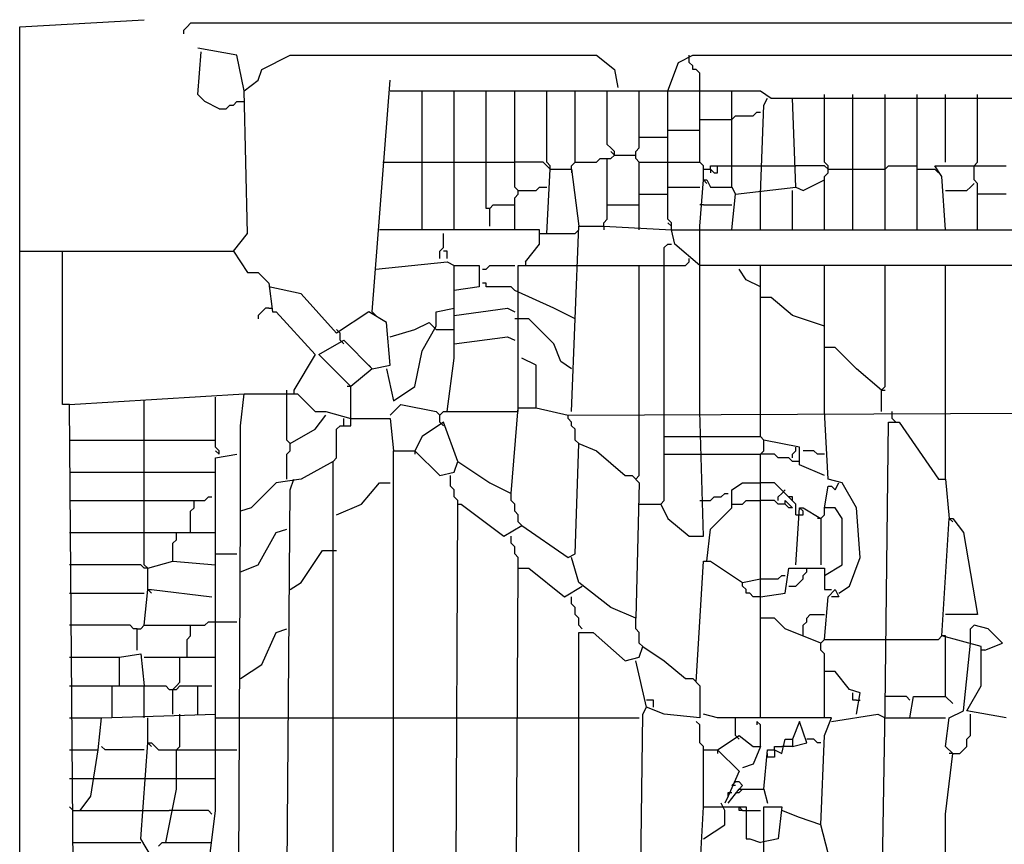
# Model space of a CAD drawing. Extents: x -18 to 1306, y 2377 to 3146.
# Drawn here: x -18 to 333, y 2852 to 3146 of the extents above; entities that cross this region are included whole.
import ezdxf

# ---------------------------------------------------------------- set-up
doc = ezdxf.new("R2010")
doc.units = 0
doc.header["$MEASUREMENT"] = 0

msp = doc.modelspace()

# ---------------------------------------------------------------- linework, layer by layer
at = {"color": 0}
for p, q in [((-18.31, 3143.84), (26.14, 3146.38)), ((-18.31, 2456.77), (-18.31, 3143.84)), ((41.38, 3143.84), (40.11, 3142.57)), ((42.65, 3145.11), (41.38, 3143.84)), ((619.23, 3145.11), (42.65, 3145.11)), ((40.11, 3142.57), (40.11, 3141.3)), ((59.16, 3133.68), (45.19, 3136.22)), ((45.19, 3119.71), (46.46, 3134.95)), ((61.7, 3120.98), (59.16, 3133.68)), ((68.05, 3128.6), (78.21, 3133.68)), ((78.21, 3133.68), (187.43, 3133.68)), ((187.43, 3133.68), (193.78, 3128.6)), ((216.64, 3131.14), (221.72, 3133.68)), ((220.45, 3132.41), (220.45, 3133.68)), ((220.45, 3131.14), (220.45, 3132.41)), ((221.72, 3133.68), (525.25, 3133.68)), ((212.83, 3120.98), (216.64, 3131.14)), ((221.72, 3129.87), (220.45, 3131.14)), ((221.72, 3128.6), (221.72, 3129.87)), ((66.78, 3124.79), (68.05, 3128.6)), ((193.78, 3128.6), (195.05, 3122.25)), ((222.99, 3128.6), (221.72, 3128.6)), ((224.26, 3127.33), (222.99, 3128.6)), ((224.26, 3120.98), (224.26, 3127.33)), ((61.7, 3120.98), (66.78, 3124.79)), ((107.42, 3042.24), (113.77, 3124.79)), ((47.73, 3117.17), (45.19, 3119.71)), ((62.97, 3070.18), (61.7, 3120.98)), ((113.77, 3120.98), (125.2, 3120.98)), ((125.2, 3071.45), (125.2, 3120.98)), ((125.2, 3120.98), (245.85, 3120.98)), ((136.63, 3071.45), (136.63, 3120.98)), ((148.06, 3079.07), (148.06, 3120.98)), ((158.22, 3086.69), (158.22, 3120.98)), ((169.65, 3095.58), (169.65, 3120.98)), ((179.81, 3095.58), (179.81, 3120.98)), ((191.24, 3101.93), (191.24, 3120.98)), ((202.67, 3100.66), (202.67, 3120.98)), ((212.83, 3075.26), (212.83, 3120.98)), ((224.26, 3095.58), (224.26, 3120.98)), ((235.69, 3086.69), (235.69, 3120.98)), ((245.85, 3120.98), (249.66, 3118.44)), ((247.12, 3115.9), (248.39, 3118.44)), ((249.66, 3118.44), (355.07, 3118.44)), ((258.55, 3086.69), (257.28, 3118.44)), ((268.71, 3095.58), (268.71, 3119.71)), ((278.87, 3071.45), (278.87, 3119.71)), ((290.3, 3071.45), (290.3, 3119.71)), ((301.73, 3071.45), (301.73, 3119.71)), ((311.89, 3095.58), (311.89, 3119.71)), ((323.32, 3095.58), (323.32, 3119.71)), ((52.81, 3114.63), (47.73, 3117.17)), ((55.35, 3114.63), (56.62, 3115.9)), ((56.62, 3115.9), (57.89, 3115.9)), ((57.89, 3115.9), (59.16, 3117.17)), ((59.16, 3117.17), (61.7, 3117.17)), ((245.85, 3084.15), (247.12, 3115.9)), ((52.81, 3114.63), (55.35, 3114.63)), ((235.69, 3110.82), (236.96, 3112.09)), ((236.96, 3112.09), (243.31, 3112.09)), ((243.31, 3112.09), (244.58, 3113.36)), ((244.58, 3113.36), (245.85, 3113.36)), ((224.26, 3110.82), (235.69, 3110.82)), ((202.67, 3104.47), (212.83, 3104.47)), ((212.83, 3107.01), (224.26, 3107.01)), ((192.51, 3100.66), (191.24, 3101.93)), ((193.78, 3099.39), (192.51, 3100.66)), ((193.78, 3098.12), (192.51, 3099.39)), ((192.51, 3096.85), (193.78, 3098.12)), ((193.78, 3098.12), (193.78, 3099.39)), ((193.78, 3098.12), (201.4, 3098.12)), ((201.4, 3099.39), (202.67, 3100.66)), ((201.4, 3096.85), (201.4, 3099.39)), ((111.23, 3095.58), (125.2, 3095.58)), ((125.2, 3095.58), (136.63, 3095.58)), ((136.63, 3095.58), (148.06, 3095.58)), ((148.06, 3095.58), (158.22, 3095.58)), ((168.38, 3095.58), (158.22, 3095.58)), ((169.65, 3094.31), (168.38, 3095.58)), ((170.92, 3094.31), (169.65, 3095.58)), ((170.92, 3093.04), (169.65, 3094.31)), ((170.92, 3093.04), (170.92, 3094.31)), ((178.54, 3094.31), (179.81, 3095.58)), ((178.54, 3093.04), (178.54, 3094.31)), ((179.81, 3095.58), (187.43, 3095.58)), ((187.43, 3095.58), (188.7, 3096.85)), ((188.7, 3096.85), (191.24, 3096.85)), ((191.24, 3075.26), (191.24, 3096.85)), ((191.24, 3096.85), (192.51, 3096.85)), ((202.67, 3095.58), (201.4, 3096.85)), ((202.67, 3095.58), (212.83, 3095.58)), ((202.67, 3071.45), (202.67, 3095.58)), ((212.83, 3095.58), (224.26, 3095.58)), ((225.53, 3094.31), (224.26, 3095.58)), ((225.53, 3089.23), (225.53, 3094.31)), ((228.07, 3093.04), (228.07, 3094.31)), ((228.07, 3094.31), (230.61, 3094.31)), ((230.61, 3091.77), (230.61, 3094.31)), ((230.61, 3094.31), (235.69, 3094.31)), ((235.69, 3094.31), (247.12, 3094.31)), ((247.12, 3094.31), (258.55, 3094.31)), ((268.71, 3094.31), (258.55, 3094.31)), ((269.98, 3094.31), (268.71, 3095.58)), ((269.98, 3093.04), (268.71, 3094.31)), ((269.98, 3091.77), (269.98, 3094.31)), ((290.3, 3093.04), (291.57, 3094.31)), ((291.57, 3094.31), (301.73, 3094.31)), ((310.62, 3090.5), (308.08, 3094.31)), ((308.08, 3094.31), (333.48, 3094.31)), ((322.05, 3094.31), (323.32, 3095.58)), ((322.05, 3089.23), (322.05, 3094.31)), ((169.65, 3070.18), (170.92, 3093.04)), ((170.92, 3093.04), (178.54, 3093.04)), ((178.54, 3093.04), (178.54, 3091.77)), ((178.54, 3093.04), (181.08, 3072.72)), ((225.53, 3093.04), (228.07, 3093.04)), ((228.07, 3093.04), (228.07, 3091.77)), ((228.07, 3093.04), (229.34, 3091.77)), ((229.34, 3091.77), (230.61, 3091.77)), ((268.71, 3090.5), (269.98, 3091.77)), ((268.71, 3071.45), (268.71, 3090.5)), ((269.98, 3093.04), (278.87, 3093.04)), ((278.87, 3093.04), (290.3, 3093.04)), ((301.73, 3093.04), (308.08, 3093.04)), ((308.08, 3093.04), (309.35, 3091.77)), ((311.89, 3071.45), (310.62, 3090.5)), ((159.49, 3085.42), (158.22, 3086.69)), ((165.84, 3085.42), (167.11, 3086.69)), ((167.11, 3086.69), (169.65, 3086.69)), ((212.83, 3086.69), (224.26, 3086.69)), ((224.26, 3072.72), (225.53, 3089.23)), ((225.53, 3089.23), (226.8, 3087.96)), ((225.53, 3089.23), (226.8, 3089.23)), ((226.8, 3089.23), (228.07, 3086.69)), ((228.07, 3086.69), (235.69, 3086.69)), ((235.69, 3086.69), (236.96, 3084.15)), ((236.96, 3084.15), (258.55, 3086.69)), ((258.55, 3086.69), (261.09, 3085.42)), ((261.09, 3085.42), (268.71, 3089.23)), ((319.51, 3085.42), (320.78, 3086.69)), ((320.78, 3086.69), (322.05, 3087.96)), ((323.32, 3087.96), (322.05, 3089.23)), ((323.32, 3071.45), (323.32, 3087.96)), ((158.22, 3082.88), (159.49, 3084.15)), ((159.49, 3085.42), (165.84, 3085.42)), ((159.49, 3084.15), (159.49, 3085.42)), ((202.67, 3084.15), (212.83, 3084.15)), ((235.69, 3071.45), (236.96, 3084.15)), ((245.85, 3071.45), (245.85, 3084.15)), ((257.28, 3071.45), (257.28, 3085.42)), ((311.89, 3085.42), (319.51, 3085.42)), ((333.48, 3084.15), (323.32, 3084.15)), ((149.33, 3079.07), (150.6, 3080.34)), ((150.6, 3080.34), (158.22, 3080.34)), ((158.22, 3071.45), (158.22, 3082.88)), ((191.24, 3080.34), (202.67, 3080.34)), ((225.53, 3080.34), (224.26, 3080.34)), ((225.53, 3080.34), (235.69, 3080.34)), ((149.33, 3079.07), (148.06, 3079.07)), ((149.33, 3072.72), (149.33, 3079.07)), ((178.54, 3006.68), (181.08, 3072.72)), ((181.08, 3071.45), (181.08, 3072.72)), ((181.08, 3072.72), (189.97, 3072.72)), ((189.97, 3073.99), (191.24, 3075.26)), ((189.97, 3072.72), (189.97, 3073.99)), ((189.97, 3072.72), (189.97, 3071.45)), ((189.97, 3072.72), (214.1, 3071.45)), ((214.1, 3073.99), (212.83, 3075.26)), ((214.1, 3072.72), (212.83, 3073.99)), ((214.1, 3071.45), (214.1, 3073.99)), ((224.26, 3058.75), (224.26, 3072.72)), ((57.89, 3063.83), (62.97, 3070.18)), ((136.63, 3071.45), (109.96, 3071.45)), ((132.82, 3065.1), (132.82, 3070.18)), ((167.11, 3071.45), (136.63, 3071.45)), ((167.11, 3066.37), (167.11, 3071.45)), ((167.11, 3070.18), (179.81, 3070.18)), ((179.81, 3070.18), (181.08, 3071.45)), ((214.1, 3071.45), (408.41, 3071.45)), ((215.37, 3066.37), (214.1, 3071.45)), ((162.03, 3060.02), (167.11, 3066.37)), ((211.56, 3065.1), (212.83, 3066.37)), ((212.83, 3066.37), (214.1, 3066.37)), ((224.26, 3058.75), (215.37, 3066.37)), ((-18.31, 3063.83), (-3.07, 3063.83)), ((-3.07, 3009.22), (-3.07, 3063.83)), ((-3.07, 3063.83), (57.89, 3063.83)), ((57.89, 3063.83), (62.97, 3056.21)), ((131.55, 3063.83), (132.82, 3065.1)), ((131.55, 3061.29), (131.55, 3063.83)), ((134.09, 3063.83), (132.82, 3063.83)), ((134.09, 3061.29), (134.09, 3063.83)), ((211.56, 3058.75), (211.56, 3065.1)), ((108.69, 3057.48), (134.09, 3060.02)), ((134.09, 3060.02), (136.63, 3058.75)), ((136.63, 3025.73), (136.63, 3058.75)), ((136.63, 3058.75), (145.52, 3058.75)), ((145.52, 3058.75), (145.52, 3051.13)), ((148.06, 3057.48), (149.33, 3058.75)), ((149.33, 3058.75), (158.22, 3058.75)), ((159.49, 3029.54), (159.49, 3058.75)), ((159.49, 3058.75), (179.81, 3058.75)), ((162.03, 3060.02), (162.03, 3058.75)), ((179.81, 3058.75), (202.67, 3058.75)), ((202.67, 3006.68), (202.67, 3058.75)), ((202.67, 3058.75), (219.18, 3058.75)), ((211.56, 3006.68), (211.56, 3058.75)), ((219.18, 3058.75), (220.45, 3060.02)), ((220.45, 3060.02), (220.45, 3061.29)), ((224.26, 3006.68), (224.26, 3058.75)), ((412.22, 3058.75), (224.26, 3058.75)), ((245.85, 3006.68), (245.85, 3058.75)), ((268.71, 3006.68), (268.71, 3058.75)), ((290.3, 3015.57), (290.3, 3058.75)), ((311.89, 3006.68), (311.89, 3058.75)), ((62.97, 3056.21), (66.78, 3056.21)), ((66.78, 3056.21), (70.59, 3052.4)), ((146.79, 3057.48), (148.06, 3057.48)), ((240.77, 3053.67), (238.23, 3057.48)), ((70.59, 3052.4), (71.86, 3042.24)), ((148.06, 3052.4), (146.79, 3052.4)), ((148.06, 3051.13), (148.06, 3052.4)), ((245.85, 3051.13), (240.77, 3053.67)), ((82.02, 3048.59), (70.59, 3051.13)), ((94.72, 3034.62), (82.02, 3048.59)), ((145.52, 3051.13), (136.63, 3049.86)), ((156.95, 3051.13), (148.06, 3051.13)), ((158.22, 3049.86), (156.95, 3051.13)), ((172.19, 3043.51), (158.22, 3049.86)), ((249.66, 3047.32), (245.85, 3047.32)), ((257.28, 3040.97), (249.66, 3047.32)), ((68.05, 3042.24), (66.78, 3040.97)), ((69.32, 3043.51), (68.05, 3042.24)), ((70.59, 3043.51), (69.32, 3043.51)), ((70.59, 3043.51), (71.86, 3043.51)), ((71.86, 3042.24), (73.13, 3042.24)), ((73.13, 3042.24), (87.1, 3027)), ((106.15, 3042.24), (94.72, 3034.62)), ((112.5, 3038.43), (106.15, 3042.24)), ((107.42, 3042.24), (108.69, 3040.97)), ((130.28, 3042.24), (136.63, 3043.51)), ((130.28, 3037.16), (130.28, 3042.24)), ((136.63, 3040.97), (155.68, 3043.51)), ((155.68, 3043.51), (158.22, 3042.24)), ((179.81, 3039.7), (172.19, 3043.51)), ((66.78, 3040.97), (66.78, 3039.7)), ((113.77, 3023.19), (112.5, 3038.43)), ((122.66, 3035.89), (127.74, 3038.43)), ((127.74, 3038.43), (130.28, 3035.89)), ((163.3, 3039.7), (158.22, 3039.7)), ((172.19, 3030.81), (163.3, 3039.7)), ((268.71, 3037.16), (257.28, 3040.97)), ((95.99, 3034.62), (94.72, 3035.89)), ((95.99, 3032.08), (95.99, 3034.62)), ((113.77, 3033.35), (122.66, 3035.89)), ((125.2, 3028.27), (130.28, 3037.16)), ((130.28, 3035.89), (136.63, 3035.89)), ((88.37, 3027), (97.26, 3032.08)), ((95.99, 3032.08), (97.26, 3030.81)), ((97.26, 3032.08), (107.42, 3021.92)), ((136.63, 3030.81), (155.68, 3033.35)), ((155.68, 3033.35), (158.22, 3032.08)), ((174.73, 3024.46), (172.19, 3030.81)), ((87.1, 3027), (79.48, 3014.3)), ((88.37, 3027), (89.64, 3025.73)), ((99.8, 3015.57), (88.37, 3027)), ((122.66, 3015.57), (125.2, 3028.27)), ((159.49, 3024.46), (159.49, 3029.54)), ((272.52, 3029.54), (268.71, 3029.54)), ((280.14, 3021.92), (272.52, 3029.54)), ((134.09, 3006.68), (136.63, 3025.73)), ((159.49, 3007.95), (159.49, 3024.46)), ((165.84, 3023.19), (160.76, 3025.73)), ((178.54, 3021.92), (174.73, 3024.46)), ((107.42, 3021.92), (99.8, 3015.57)), ((107.42, 3021.92), (106.15, 3023.19)), ((107.42, 3021.92), (113.77, 3023.19)), ((112.5, 3021.92), (115.04, 3010.49)), ((165.84, 3007.95), (165.84, 3023.19)), ((289.03, 3014.3), (280.14, 3021.92)), ((-0.53, 3009.22), (61.7, 3013.03)), ((60.43, 3001.6), (61.7, 3013.03)), ((61.7, 3013.03), (80.75, 3013.03)), ((76.94, 2996.52), (76.94, 3014.3)), ((79.48, 3014.3), (79.48, 3013.03)), ((80.75, 3013.03), (87.1, 3006.68)), ((99.8, 3015.57), (98.53, 3015.57)), ((99.8, 3004.14), (99.8, 3015.57)), ((115.04, 3010.49), (122.66, 3015.57)), ((289.03, 3014.3), (290.3, 3015.57)), ((289.03, 3014.3), (290.3, 3014.3)), ((289.03, 3006.68), (289.03, 3014.3)), ((26.14, 2952.07), (26.14, 3010.49)), ((51.54, 2993.98), (51.54, 3011.76)), ((-0.53, 3009.22), (-3.07, 3009.22)), ((0.74, 2842.85), (-0.53, 3009.22)), ((87.1, 3006.68), (90.91, 3006.68)), ((90.91, 3006.68), (99.8, 3004.14)), ((113.77, 3005.41), (117.58, 3009.22)), ((117.58, 3009.22), (130.28, 3006.68)), ((130.28, 3006.68), (131.55, 3005.41)), ((131.55, 3005.41), (132.82, 3006.68)), ((132.82, 3006.68), (158.22, 3006.68)), ((156.95, 2977.47), (159.49, 3007.95)), ((158.22, 3006.68), (159.49, 3006.68)), ((159.49, 3006.68), (159.49, 3007.95)), ((159.49, 3007.95), (165.84, 3007.95)), ((165.84, 3007.95), (177.27, 3005.41)), ((177.27, 3005.41), (468.1, 3006.68)), ((202.67, 2983.82), (202.67, 3006.68)), ((211.56, 2974.93), (211.56, 3006.68)), ((225.53, 2962.23), (224.26, 3006.68)), ((245.85, 2997.79), (245.85, 3006.68)), ((269.98, 2982.55), (268.71, 3006.68)), ((292.84, 3004.14), (292.84, 3006.68)), ((311.89, 2982.55), (311.89, 3006.68)), ((87.1, 3000.33), (90.91, 3005.41)), ((97.26, 3001.6), (97.26, 3004.14)), ((99.8, 3001.6), (99.8, 3004.14)), ((99.8, 3004.14), (113.77, 3004.14)), ((113.77, 3004.14), (115.04, 2992.71)), ((132.82, 3002.87), (125.2, 2997.79)), ((131.55, 3002.87), (131.55, 3005.41)), ((131.55, 3002.87), (132.82, 3001.6)), ((137.9, 2988.9), (132.82, 3002.87)), ((177.27, 3004.14), (177.27, 3005.41)), ((178.54, 3002.87), (177.27, 3004.14)), ((178.54, 3001.6), (178.54, 3002.87)), ((290.3, 2901.27), (291.57, 3002.87)), ((291.57, 3002.87), (295.38, 3002.87)), ((292.84, 3004.14), (294.11, 3002.87)), ((295.38, 3002.87), (309.35, 2982.55)), ((60.43, 2971.12), (60.43, 3001.6)), ((78.21, 2995.25), (87.1, 3000.33)), ((94.72, 3000.33), (95.99, 3001.6)), ((94.72, 2990.17), (94.72, 3000.33)), ((95.99, 3001.6), (99.8, 3001.6)), ((179.81, 3000.33), (178.54, 3001.6)), ((179.81, 2996.52), (179.81, 3000.33)), ((-0.53, 2996.52), (26.14, 2996.52)), ((26.14, 2996.52), (51.54, 2996.52)), ((78.21, 2995.25), (76.94, 2996.52)), ((125.2, 2997.79), (122.66, 2992.71)), ((181.08, 2995.25), (179.81, 2996.52)), ((211.56, 2997.79), (224.26, 2997.79)), ((224.26, 2997.79), (245.85, 2997.79)), ((247.12, 2996.52), (245.85, 2997.79)), ((259.82, 2993.98), (247.12, 2996.52)), ((247.12, 2992.71), (247.12, 2996.52)), ((52.81, 2992.71), (51.54, 2993.98)), ((52.81, 2991.44), (51.54, 2992.71)), ((52.81, 2991.44), (52.81, 2992.71)), ((76.94, 2991.44), (78.21, 2992.71)), ((78.21, 2992.71), (78.21, 2995.25)), ((115.04, 2647.27), (115.04, 2992.71)), ((115.04, 2992.71), (122.66, 2992.71)), ((122.66, 2992.71), (122.66, 2991.44)), ((122.66, 2992.71), (131.55, 2983.82)), ((179.81, 2955.88), (181.08, 2995.25)), ((181.08, 2995.25), (187.43, 2992.71)), ((187.43, 2992.71), (197.59, 2983.82)), ((245.85, 2991.44), (247.12, 2992.71)), ((257.28, 2991.44), (258.55, 2992.71)), ((258.55, 2992.71), (258.55, 2993.98)), ((259.82, 2987.63), (259.82, 2993.98)), ((264.9, 2992.71), (261.09, 2992.71)), ((266.17, 2991.44), (264.9, 2992.71)), ((51.54, 2990.17), (59.16, 2991.44)), ((51.54, 2864.44), (51.54, 2990.17)), ((76.94, 2982.55), (76.94, 2991.44)), ((93.45, 2988.9), (82.02, 2982.55)), ((93.45, 2988.9), (94.72, 2990.17)), ((93.45, 2653.62), (93.45, 2988.9)), ((136.63, 2985.09), (137.9, 2988.9)), ((137.9, 2988.9), (149.33, 2981.28)), ((211.56, 2991.44), (224.26, 2991.44)), ((224.26, 2991.44), (245.85, 2991.44)), ((250.93, 2991.44), (245.85, 2991.44)), ((245.85, 2897.46), (245.85, 2991.44)), ((252.2, 2990.17), (250.93, 2991.44)), ((256.01, 2990.17), (252.2, 2990.17)), ((257.28, 2988.9), (256.01, 2990.17)), ((257.28, 2990.17), (257.28, 2991.44)), ((259.82, 2988.9), (257.28, 2988.9)), ((268.71, 2991.44), (266.17, 2991.44)), ((-0.53, 2985.09), (26.14, 2985.09)), ((26.14, 2985.09), (50.27, 2985.09)), ((50.27, 2985.09), (51.54, 2985.09)), ((131.55, 2983.82), (136.63, 2985.09)), ((268.71, 2983.82), (259.82, 2987.63)), ((82.02, 2982.55), (73.13, 2981.28)), ((78.21, 2978.74), (79.48, 2982.55)), ((135.36, 2980.01), (135.36, 2983.82)), ((197.59, 2983.82), (200.13, 2983.82)), ((200.13, 2983.82), (202.67, 2981.28)), ((201.4, 2982.55), (202.67, 2983.82)), ((275.06, 2981.28), (269.98, 2982.55)), ((309.35, 2982.55), (311.89, 2982.55)), ((311.89, 2982.55), (313.16, 2968.58)), ((73.13, 2981.28), (64.24, 2972.39)), ((75.67, 2681.56), (78.21, 2978.74)), ((103.61, 2973.66), (109.96, 2981.28)), ((109.96, 2981.28), (113.77, 2981.28)), ((136.63, 2978.74), (135.36, 2980.01)), ((136.63, 2976.2), (136.63, 2978.74)), ((149.33, 2981.28), (156.95, 2977.47)), ((202.67, 2981.28), (201.4, 2933.02)), ((235.69, 2978.74), (239.5, 2981.28)), ((235.69, 2972.39), (235.69, 2978.74)), ((239.5, 2981.28), (245.85, 2981.28)), ((250.93, 2981.28), (245.85, 2981.28)), ((258.55, 2973.66), (250.93, 2981.28)), ((253.47, 2977.47), (254.74, 2978.74)), ((268.71, 2972.39), (269.98, 2980.01)), ((269.98, 2980.01), (271.25, 2980.01)), ((271.25, 2980.01), (272.52, 2978.74)), ((272.52, 2978.74), (273.79, 2981.28)), ((280.14, 2972.39), (275.06, 2981.28)), ((-0.53, 2974.93), (26.14, 2974.93)), ((26.14, 2974.93), (43.92, 2974.93)), ((43.92, 2972.39), (43.92, 2974.93)), ((43.92, 2974.93), (47.73, 2974.93)), ((47.73, 2974.93), (49, 2976.2)), ((49, 2976.2), (50.27, 2976.2)), ((137.9, 2974.93), (136.63, 2976.2)), ((137.9, 2973.66), (137.9, 2974.93)), ((156.95, 2974.93), (156.95, 2977.47)), ((158.22, 2973.66), (156.95, 2974.93)), ((210.29, 2973.66), (211.56, 2974.93)), ((224.26, 2974.93), (228.07, 2974.93)), ((228.07, 2974.93), (229.34, 2976.2)), ((229.34, 2976.2), (231.88, 2976.2)), ((231.88, 2976.2), (233.15, 2977.47)), ((233.15, 2977.47), (234.42, 2977.47)), ((239.5, 2973.66), (240.77, 2974.93)), ((240.77, 2974.93), (245.85, 2974.93)), ((250.93, 2974.93), (245.85, 2974.93)), ((252.2, 2973.66), (250.93, 2974.93)), ((252.2, 2976.2), (253.47, 2977.47)), ((252.2, 2974.93), (252.2, 2976.2)), ((254.74, 2973.66), (254.74, 2974.93)), ((254.74, 2974.93), (256.01, 2973.66)), ((257.28, 2976.2), (256.01, 2976.2)), ((257.28, 2974.93), (257.28, 2976.2)), ((42.65, 2971.12), (43.92, 2972.39)), ((42.65, 2963.5), (42.65, 2971.12)), ((59.16, 2708.23), (60.43, 2971.12)), ((64.24, 2972.39), (60.43, 2971.12)), ((94.72, 2969.85), (103.61, 2973.66)), ((136.63, 2687.91), (137.9, 2973.66)), ((137.9, 2973.66), (139.17, 2973.66)), ((139.17, 2973.66), (154.41, 2962.23)), ((158.22, 2971.12), (158.22, 2973.66)), ((159.49, 2969.85), (158.22, 2971.12)), ((202.67, 2973.66), (210.29, 2973.66)), ((210.29, 2973.66), (212.83, 2968.58)), ((228.07, 2964.77), (235.69, 2972.39)), ((235.69, 2973.66), (239.5, 2973.66)), ((254.74, 2973.66), (252.2, 2973.66)), ((256.01, 2972.39), (254.74, 2973.66)), ((256.01, 2973.66), (257.28, 2972.39)), ((257.28, 2972.39), (256.01, 2972.39)), ((258.55, 2969.85), (258.55, 2973.66)), ((258.55, 2952.07), (259.82, 2972.39)), ((261.09, 2971.12), (259.82, 2972.39)), ((259.82, 2972.39), (261.09, 2972.39)), ((261.09, 2972.39), (267.44, 2968.58)), ((261.09, 2969.85), (261.09, 2971.12)), ((268.71, 2969.85), (268.71, 2972.39)), ((272.52, 2972.39), (268.71, 2972.39)), ((275.06, 2968.58), (272.52, 2972.39)), ((281.41, 2954.61), (280.14, 2972.39)), ((159.49, 2967.31), (159.49, 2969.85)), ((160.76, 2966.04), (159.49, 2967.31)), ((212.83, 2968.58), (220.45, 2962.23)), ((258.55, 2969.85), (261.09, 2969.85)), ((267.44, 2968.58), (266.17, 2968.58)), ((267.44, 2968.58), (268.71, 2969.85)), ((267.44, 2968.58), (267.44, 2952.07)), ((275.06, 2952.07), (275.06, 2968.58)), ((310.62, 2926.67), (313.16, 2968.58)), ((313.16, 2968.58), (314.43, 2967.31)), ((313.16, 2968.58), (314.43, 2968.58)), ((314.43, 2968.58), (318.24, 2963.5)), ((73.13, 2963.5), (76.94, 2964.77)), ((154.41, 2962.23), (160.76, 2966.04)), ((160.76, 2966.04), (177.27, 2954.61)), ((226.8, 2953.34), (228.07, 2964.77)), ((-0.53, 2963.5), (26.14, 2963.5)), ((26.14, 2963.5), (37.57, 2963.5)), ((36.3, 2959.69), (37.57, 2960.96)), ((37.57, 2960.96), (37.57, 2963.5)), ((37.57, 2963.5), (51.54, 2963.5)), ((66.78, 2952.07), (73.13, 2963.5)), ((156.95, 2959.69), (156.95, 2962.23)), ((220.45, 2962.23), (225.53, 2962.23)), ((318.24, 2963.5), (323.32, 2934.29)), ((36.3, 2953.34), (36.3, 2959.69)), ((82.02, 2945.72), (89.64, 2957.15)), ((89.64, 2957.15), (94.72, 2957.15)), ((158.22, 2958.42), (156.95, 2959.69)), ((158.22, 2955.88), (158.22, 2958.42)), ((27.41, 2950.8), (36.3, 2953.34)), ((36.3, 2953.34), (51.54, 2952.07)), ((51.54, 2955.88), (59.16, 2955.88)), ((159.49, 2954.61), (158.22, 2955.88)), ((159.49, 2950.8), (159.49, 2954.61)), ((177.27, 2954.61), (179.81, 2955.88)), ((181.08, 2945.72), (178.54, 2954.61)), ((222.99, 2910.16), (225.53, 2953.34)), ((225.53, 2953.34), (228.07, 2953.34)), ((228.07, 2953.34), (239.5, 2945.72)), ((277.6, 2944.45), (281.41, 2954.61)), ((24.87, 2952.07), (-0.53, 2952.07)), ((26.14, 2950.8), (24.87, 2952.07)), ((27.41, 2950.8), (26.14, 2952.07)), ((27.41, 2950.8), (26.14, 2950.8)), ((27.41, 2943.18), (27.41, 2950.8)), ((60.43, 2949.53), (66.78, 2952.07)), ((158.22, 2743.79), (159.49, 2950.8)), ((159.49, 2950.8), (163.3, 2950.8)), ((163.3, 2950.8), (176, 2940.64)), ((254.74, 2941.91), (256.01, 2950.8)), ((256.01, 2950.8), (268.71, 2950.8)), ((262.36, 2949.53), (262.36, 2950.8)), ((268.71, 2948.26), (275.06, 2952.07)), ((268.71, 2950.8), (268.71, 2943.18)), ((239.5, 2945.72), (245.85, 2946.99)), ((245.85, 2946.99), (252.2, 2946.99)), ((252.2, 2946.99), (253.47, 2948.26)), ((253.47, 2948.26), (254.74, 2948.26)), ((259.82, 2945.72), (261.09, 2946.99)), ((261.09, 2948.26), (262.36, 2949.53)), ((261.09, 2946.99), (261.09, 2948.26)), ((26.14, 2930.48), (27.41, 2943.18)), ((27.41, 2943.18), (28.68, 2941.91)), ((27.41, 2943.18), (28.68, 2943.18)), ((28.68, 2943.18), (50.27, 2940.64)), ((78.21, 2943.18), (82.02, 2945.72)), ((176, 2940.64), (182.35, 2944.45)), ((192.51, 2936.83), (181.08, 2945.72)), ((239.5, 2944.45), (239.5, 2945.72)), ((240.77, 2943.18), (239.5, 2944.45)), ((240.77, 2941.91), (240.77, 2943.18)), ((256.01, 2944.45), (258.55, 2944.45)), ((258.55, 2944.45), (259.82, 2945.72)), ((268.71, 2943.18), (271.25, 2943.18)), ((269.98, 2940.64), (272.52, 2943.18)), ((272.52, 2943.18), (273.79, 2940.64)), ((273.79, 2941.91), (277.6, 2944.45)), ((-0.53, 2941.91), (26.14, 2941.91)), ((178.54, 2938.1), (178.54, 2940.64)), ((242.04, 2941.91), (240.77, 2941.91)), ((243.31, 2940.64), (242.04, 2941.91)), ((245.85, 2940.64), (243.31, 2940.64)), ((245.85, 2940.64), (254.74, 2941.91)), ((268.71, 2925.4), (269.98, 2940.64)), ((273.79, 2940.64), (271.25, 2940.64)), ((179.81, 2936.83), (178.54, 2938.1)), ((179.81, 2934.29), (179.81, 2936.83)), ((201.4, 2933.02), (192.51, 2936.83)), ((181.08, 2933.02), (179.81, 2934.29)), ((181.08, 2930.48), (181.08, 2933.02)), ((201.4, 2929.21), (201.4, 2933.02)), ((250.93, 2933.02), (245.85, 2933.02)), ((254.74, 2929.21), (250.93, 2933.02)), ((262.36, 2933.02), (263.63, 2934.29)), ((262.36, 2931.75), (262.36, 2933.02)), ((263.63, 2934.29), (268.71, 2934.29)), ((323.32, 2934.29), (311.89, 2934.29)), ((21.06, 2930.48), (-0.53, 2930.48)), ((22.33, 2929.21), (21.06, 2930.48)), ((23.6, 2929.21), (22.33, 2929.21)), ((23.6, 2921.59), (23.6, 2929.21)), ((23.6, 2929.21), (24.87, 2929.21)), ((24.87, 2929.21), (26.14, 2930.48)), ((26.14, 2930.48), (42.65, 2930.48)), ((42.65, 2926.67), (42.65, 2930.48)), ((42.65, 2930.48), (47.73, 2930.48)), ((47.73, 2930.48), (49, 2931.75)), ((49, 2931.75), (51.54, 2931.75)), ((51.54, 2931.75), (59.16, 2931.75)), ((73.13, 2927.94), (76.94, 2929.21)), ((182.35, 2929.21), (181.08, 2930.48)), ((202.67, 2927.94), (201.4, 2929.21)), ((267.44, 2924.13), (254.74, 2929.21)), ((261.09, 2930.48), (262.36, 2931.75)), ((261.09, 2926.67), (261.09, 2930.48)), ((320.78, 2929.21), (322.05, 2930.48)), ((320.78, 2924.13), (320.78, 2929.21)), ((327.13, 2929.21), (322.05, 2930.48)), ((332.21, 2924.13), (327.13, 2929.21)), ((41.38, 2925.4), (42.65, 2926.67)), ((41.38, 2919.05), (41.38, 2925.4)), ((68.05, 2916.51), (73.13, 2927.94)), ((181.08, 2776.81), (181.08, 2927.94)), ((181.08, 2927.94), (186.16, 2927.94)), ((186.16, 2927.94), (197.59, 2917.78)), ((202.67, 2924.13), (202.67, 2927.94)), ((267.44, 2924.13), (268.71, 2925.4)), ((268.71, 2925.4), (290.3, 2925.4)), ((290.3, 2925.4), (309.35, 2925.4)), ((309.35, 2925.4), (310.62, 2926.67)), ((311.89, 2926.67), (310.62, 2926.67)), ((324.59, 2922.86), (310.62, 2926.67)), ((311.89, 2925.4), (311.89, 2926.67)), ((311.89, 2905.08), (311.89, 2925.4)), ((203.94, 2922.86), (202.67, 2924.13)), ((202.67, 2919.05), (203.94, 2922.86)), ((203.94, 2922.86), (211.56, 2917.78)), ((267.44, 2921.59), (267.44, 2924.13)), ((318.24, 2900), (320.78, 2924.13)), ((324.59, 2908.89), (324.59, 2922.86)), ((325.86, 2921.59), (332.21, 2924.13)), ((-0.53, 2919.05), (17.25, 2919.05)), ((17.25, 2919.05), (24.87, 2920.32)), ((17.25, 2908.89), (17.25, 2919.05)), ((24.87, 2920.32), (26.14, 2908.89)), ((26.14, 2919.05), (38.84, 2919.05)), ((38.84, 2910.16), (38.84, 2919.05)), ((38.84, 2919.05), (50.27, 2919.05)), ((50.27, 2919.05), (51.54, 2919.05)), ((197.59, 2917.78), (202.67, 2919.05)), ((268.71, 2920.32), (267.44, 2921.59)), ((268.71, 2897.46), (268.71, 2920.32)), ((325.86, 2921.59), (324.59, 2921.59)), ((60.43, 2911.43), (68.05, 2916.51)), ((205.21, 2901.27), (201.4, 2917.78)), ((211.56, 2917.78), (219.18, 2911.43)), ((219.18, 2911.43), (221.72, 2911.43)), ((221.72, 2911.43), (224.26, 2908.89)), ((272.52, 2913.97), (268.71, 2913.97)), ((277.6, 2907.62), (272.52, 2913.97)), ((-0.53, 2908.89), (14.71, 2908.89)), ((14.71, 2897.46), (14.71, 2908.89)), ((14.71, 2908.89), (33.76, 2908.89)), ((26.14, 2897.46), (26.14, 2908.89)), ((33.76, 2908.89), (35.03, 2907.62)), ((35.03, 2907.62), (37.57, 2907.62)), ((36.3, 2907.62), (37.57, 2908.89)), ((36.3, 2898.73), (36.3, 2907.62)), ((37.57, 2908.89), (38.84, 2910.16)), ((37.57, 2907.62), (38.84, 2908.89)), ((38.84, 2908.89), (50.27, 2908.89)), ((45.19, 2898.73), (45.19, 2908.89)), ((224.26, 2908.89), (224.26, 2897.46)), ((281.41, 2906.35), (277.6, 2907.62)), ((319.51, 2900), (324.59, 2908.89)), ((278.87, 2903.81), (278.87, 2906.35)), ((280.14, 2898.73), (281.41, 2906.35)), ((291.57, 2905.08), (290.3, 2905.08)), ((297.92, 2905.08), (291.57, 2905.08)), ((299.19, 2903.81), (297.92, 2905.08)), ((299.19, 2897.46), (300.46, 2905.08)), ((300.46, 2905.08), (311.89, 2905.08)), ((311.89, 2905.08), (314.43, 2902.54)), ((203.94, 2898.73), (205.21, 2901.27)), ((207.75, 2903.81), (205.21, 2903.81)), ((211.56, 2898.73), (205.21, 2901.27)), ((207.75, 2901.27), (207.75, 2903.81)), ((280.14, 2903.81), (278.87, 2903.81)), ((280.14, 2903.81), (281.41, 2903.81)), ((289.03, 2816.18), (290.3, 2901.27)), ((-0.53, 2897.46), (10.9, 2897.46)), ((9.63, 2886.03), (10.9, 2897.46)), ((10.9, 2897.46), (51.54, 2898.73)), ((27.41, 2888.57), (27.41, 2897.46)), ((38.84, 2887.3), (38.84, 2898.73)), ((51.54, 2897.46), (60.43, 2897.46)), ((60.43, 2897.46), (76.94, 2897.46)), ((76.94, 2897.46), (94.72, 2897.46)), ((94.72, 2897.46), (113.77, 2897.46)), ((113.77, 2897.46), (136.63, 2897.46)), ((136.63, 2897.46), (158.22, 2897.46)), ((158.22, 2897.46), (179.81, 2897.46)), ((179.81, 2897.46), (202.67, 2897.46)), ((202.67, 2803.48), (203.94, 2898.73)), ((224.26, 2897.46), (211.56, 2898.73)), ((230.61, 2897.46), (225.53, 2898.73)), ((271.25, 2897.46), (230.61, 2897.46)), ((236.96, 2896.19), (236.96, 2897.46)), ((268.71, 2891.11), (271.25, 2897.46)), ((271.25, 2896.19), (287.76, 2898.73)), ((287.76, 2898.73), (290.3, 2897.46)), ((290.3, 2897.46), (311.89, 2897.46)), ((311.89, 2887.3), (313.16, 2897.46)), ((313.16, 2897.46), (318.24, 2900)), ((333.48, 2897.46), (319.51, 2900)), ((320.78, 2891.11), (320.78, 2898.73)), ((224.26, 2894.92), (222.99, 2896.19)), ((224.26, 2888.57), (224.26, 2894.92)), ((236.96, 2891.11), (236.96, 2896.19)), ((245.85, 2894.92), (244.58, 2896.19)), ((244.58, 2896.19), (244.58, 2894.92)), ((245.85, 2887.3), (245.85, 2894.92)), ((259.82, 2896.19), (257.28, 2889.84)), ((262.36, 2888.57), (259.82, 2896.19)), ((230.61, 2886.03), (238.23, 2891.11)), ((236.96, 2891.11), (238.23, 2889.84)), ((238.23, 2891.11), (243.31, 2887.3)), ((267.44, 2859.36), (268.71, 2891.11)), ((319.51, 2889.84), (320.78, 2891.11)), ((12.17, 2886.03), (10.9, 2887.3)), ((24.87, 2854.28), (27.41, 2888.57)), ((27.41, 2888.57), (28.68, 2887.3)), ((27.41, 2888.57), (28.68, 2888.57)), ((28.68, 2888.57), (31.22, 2886.03)), ((37.57, 2886.03), (38.84, 2887.3)), ((225.53, 2887.3), (224.26, 2888.57)), ((225.53, 2886.03), (225.53, 2887.3)), ((243.31, 2887.3), (245.85, 2887.3)), ((245.85, 2887.3), (243.31, 2880.95)), ((250.93, 2886.03), (250.93, 2887.3)), ((250.93, 2887.3), (253.47, 2887.3)), ((253.47, 2884.76), (254.74, 2889.84)), ((257.28, 2887.3), (253.47, 2887.3)), ((254.74, 2889.84), (257.28, 2889.84)), ((257.28, 2889.84), (257.28, 2887.3)), ((257.28, 2887.3), (262.36, 2888.57)), ((264.9, 2889.84), (262.36, 2889.84)), ((266.17, 2888.57), (264.9, 2889.84)), ((267.44, 2888.57), (266.17, 2888.57)), ((314.43, 2884.76), (311.89, 2887.3)), ((318.24, 2886.03), (319.51, 2887.3)), ((319.51, 2887.3), (319.51, 2889.84)), ((-0.53, 2886.03), (9.63, 2886.03)), ((7.09, 2869.52), (9.63, 2886.03)), ((26.14, 2886.03), (12.17, 2886.03)), ((31.22, 2886.03), (51.54, 2886.03)), ((37.57, 2872.06), (37.57, 2886.03)), ((51.54, 2886.03), (59.16, 2886.03)), ((225.53, 2865.71), (225.53, 2886.03)), ((225.53, 2886.03), (230.61, 2886.03)), ((230.61, 2886.03), (230.61, 2884.76)), ((230.61, 2886.03), (238.23, 2878.41)), ((247.12, 2872.06), (248.39, 2886.03)), ((248.39, 2886.03), (250.93, 2886.03)), ((248.39, 2883.49), (248.39, 2884.76)), ((250.93, 2883.49), (248.39, 2883.49)), ((250.93, 2886.03), (250.93, 2884.76)), ((250.93, 2886.03), (253.47, 2884.76)), ((250.93, 2884.76), (250.93, 2883.49)), ((311.89, 2863.17), (314.43, 2884.76)), ((314.43, 2884.76), (313.16, 2884.76)), ((314.43, 2884.76), (316.97, 2884.76)), ((316.97, 2884.76), (318.24, 2886.03)), ((243.31, 2880.95), (239.5, 2879.68)), ((238.23, 2878.41), (234.42, 2869.52)), ((-0.53, 2875.87), (7.09, 2875.87)), ((7.09, 2875.87), (26.14, 2875.87)), ((26.14, 2875.87), (37.57, 2875.87)), ((37.57, 2875.87), (51.54, 2875.87)), ((235.69, 2873.33), (236.96, 2874.6)), ((236.96, 2873.33), (235.69, 2873.33)), ((238.23, 2874.6), (236.96, 2874.6)), ((239.5, 2873.33), (238.23, 2874.6)), ((238.23, 2872.06), (239.5, 2873.33)), ((3.28, 2864.44), (7.09, 2869.52)), ((33.76, 2853.01), (37.57, 2872.06)), ((234.42, 2869.52), (233.15, 2866.98)), ((234.42, 2866.98), (238.23, 2872.06)), ((234.42, 2869.52), (234.42, 2870.79)), ((234.42, 2870.79), (235.69, 2870.79)), ((236.96, 2870.79), (238.23, 2870.79)), ((238.23, 2870.79), (239.5, 2872.06)), ((238.23, 2872.06), (247.12, 2872.06)), ((247.12, 2872.06), (248.39, 2866.98)), ((0.74, 2864.44), (-0.53, 2865.71)), ((224.26, 2841.58), (225.53, 2865.71)), ((225.53, 2865.71), (240.77, 2865.71)), ((233.15, 2864.44), (231.88, 2866.98)), ((238.23, 2864.44), (238.23, 2865.71)), ((238.23, 2865.71), (239.5, 2864.44)), ((240.77, 2865.71), (240.77, 2854.28)), ((247.12, 2807.29), (247.12, 2865.71)), ((247.12, 2865.71), (253.47, 2865.71)), ((253.47, 2865.71), (252.2, 2854.28)), ((0.74, 2864.44), (26.14, 2864.44)), ((26.14, 2864.44), (35.03, 2864.44)), ((49, 2864.44), (35.03, 2864.44)), ((50.27, 2863.17), (49, 2864.44)), ((49, 2844.12), (51.54, 2864.44)), ((233.15, 2859.36), (233.15, 2864.44)), ((239.5, 2864.44), (238.23, 2864.44)), ((239.5, 2864.44), (240.77, 2864.44)), ((240.77, 2864.44), (245.85, 2864.44)), ((259.82, 2861.9), (253.47, 2864.44)), ((311.89, 2840.31), (311.89, 2863.17)), ((225.53, 2854.28), (233.15, 2859.36)), ((267.44, 2859.36), (259.82, 2861.9)), ((269.98, 2849.2), (267.44, 2859.36)), ((0.74, 2853.01), (24.87, 2853.01)), ((28.68, 2847.93), (24.87, 2854.28)), ((31.22, 2851.74), (32.49, 2853.01)), ((32.49, 2853.01), (49, 2853.01)), ((49, 2853.01), (50.27, 2853.01)), ((240.77, 2854.28), (242.04, 2854.28)), ((242.04, 2854.28), (245.85, 2853.01)), ((252.2, 2854.28), (245.85, 2853.01))]:
    msp.add_line(p, q, dxfattribs=at)

doc.saveas('drawing.dxf')
